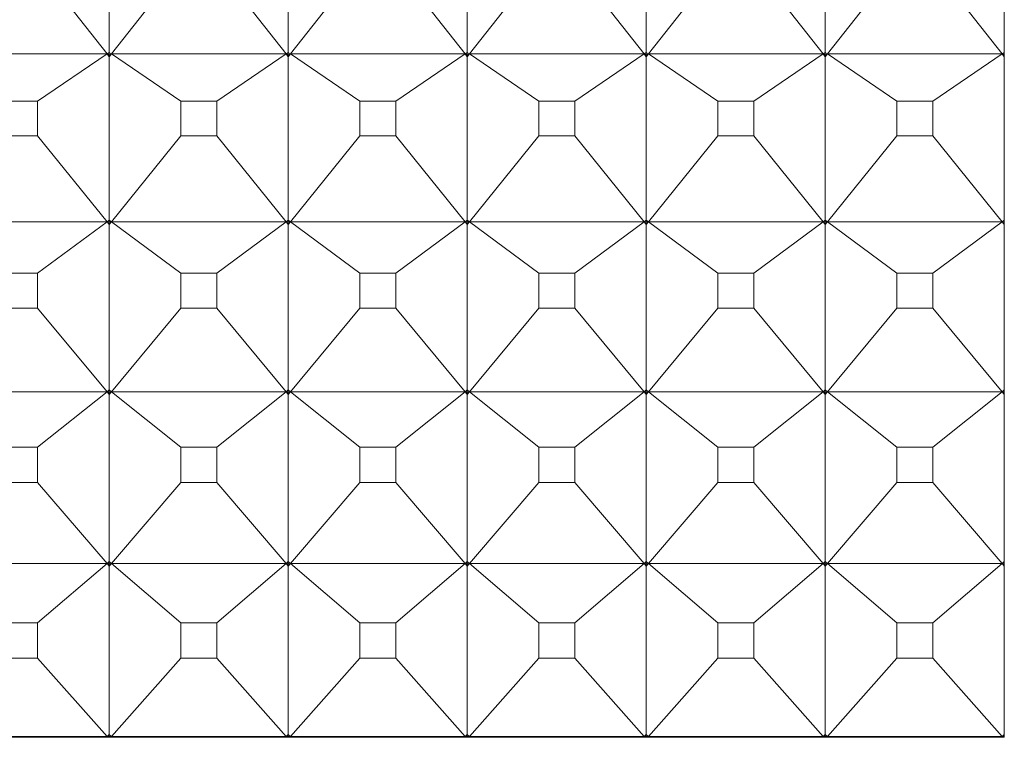
# Model space of a CAD drawing. Units: millimetres. Extents: x 2157 to 2267, y 2201 to 2314.
# Drawn here: x 2191 to 2191, y 2232 to 2232 of the extents above; entities that cross this region are included whole.
import ezdxf

# ---------------------------------------------------------------- set-up
doc = ezdxf.new("R2010")
doc.units = ezdxf.units.MM
doc.layers.add('cuerpo', color=7, linetype='Continuous', lineweight=5)

msp = doc.modelspace()

# ---------------------------------------------------------------- linework, layer by layer
at = {"layer": 'cuerpo'}
for p, q in [((2191.45161, 2233.55155), (2191.45161, 2231.8745)), ((2190.95161, 2232.25686), (2190.95161, 2232.34654)), ((2191.05161, 2232.25686), (2191.05161, 2232.34654)), ((2191.15161, 2232.25686), (2191.15161, 2232.34654)), ((2191.25161, 2232.25686), (2191.25161, 2232.34654)), ((2191.35161, 2232.25686), (2191.35161, 2232.34654)), ((2190.91164, 2232.30525), (2190.95039, 2232.25599)), ((2190.99158, 2232.30525), (2190.95283, 2232.25599)), ((2191.01164, 2232.30525), (2191.05039, 2232.25599)), ((2191.09158, 2232.30525), (2191.05283, 2232.25599)), ((2191.11164, 2232.30525), (2191.15039, 2232.25599)), ((2191.19158, 2232.30525), (2191.15283, 2232.25599)), ((2191.21164, 2232.30525), (2191.25039, 2232.25599)), ((2191.29158, 2232.30525), (2191.25283, 2232.25599)), ((2191.31164, 2232.30525), (2191.35039, 2232.25599)), ((2191.39158, 2232.30525), (2191.35283, 2232.25599)), ((2191.41164, 2232.30525), (2191.45039, 2232.25599)), ((2190.85283, 2232.25599), (2190.95039, 2232.25599)), ((2190.91164, 2232.22963), (2190.95039, 2232.25599)), ((2190.95039, 2232.25599), (2190.95161, 2232.25686)), ((2190.95039, 2232.25599), (2190.95161, 2232.25682)), ((2190.95039, 2232.25599), (2190.95161, 2232.25435)), ((2190.95161, 2232.25562), (2190.95039, 2232.25599)), ((2190.95039, 2232.25599), (2190.95161, 2232.25443)), ((2190.95161, 2232.25686), (2190.95283, 2232.25599)), ((2190.95283, 2232.25599), (2190.95161, 2232.25682)), ((2190.95161, 2232.25562), (2190.95161, 2232.25682)), ((2190.95161, 2232.25435), (2190.95283, 2232.25599)), ((2190.95283, 2232.25599), (2190.95161, 2232.25562)), ((2190.95283, 2232.25599), (2190.95161, 2232.25443)), ((2190.95161, 2232.25443), (2190.95161, 2232.25562)), ((2190.95161, 2232.16328), (2190.95161, 2232.25435)), ((2190.99158, 2232.22963), (2190.95283, 2232.25599)), ((2190.95283, 2232.25599), (2191.05039, 2232.25599)), ((2191.01164, 2232.22963), (2191.05039, 2232.25599)), ((2191.05039, 2232.25599), (2191.05161, 2232.25686)), ((2191.05039, 2232.25599), (2191.05161, 2232.25682)), ((2191.05039, 2232.25599), (2191.05161, 2232.25435)), ((2191.05161, 2232.25562), (2191.05039, 2232.25599)), ((2191.05039, 2232.25599), (2191.05161, 2232.25443)), ((2191.05161, 2232.25686), (2191.05283, 2232.25599)), ((2191.05283, 2232.25599), (2191.05161, 2232.25682)), ((2191.05161, 2232.25562), (2191.05161, 2232.25682)), ((2191.05161, 2232.25435), (2191.05283, 2232.25599)), ((2191.05283, 2232.25599), (2191.05161, 2232.25562)), ((2191.05283, 2232.25599), (2191.05161, 2232.25443)), ((2191.05161, 2232.25443), (2191.05161, 2232.25562)), ((2191.05161, 2232.16328), (2191.05161, 2232.25435)), ((2191.09158, 2232.22963), (2191.05283, 2232.25599)), ((2191.05283, 2232.25599), (2191.15039, 2232.25599)), ((2191.11164, 2232.22963), (2191.15039, 2232.25599)), ((2191.15039, 2232.25599), (2191.15161, 2232.25686)), ((2191.15039, 2232.25599), (2191.15161, 2232.25682)), ((2191.15039, 2232.25599), (2191.15161, 2232.25435)), ((2191.15161, 2232.25562), (2191.15039, 2232.25599)), ((2191.15039, 2232.25599), (2191.15161, 2232.25443)), ((2191.15161, 2232.25686), (2191.15283, 2232.25599)), ((2191.15283, 2232.25599), (2191.15161, 2232.25682)), ((2191.15161, 2232.25562), (2191.15161, 2232.25682)), ((2191.15161, 2232.25435), (2191.15283, 2232.25599)), ((2191.15283, 2232.25599), (2191.15161, 2232.25562)), ((2191.15283, 2232.25599), (2191.15161, 2232.25443)), ((2191.15161, 2232.25443), (2191.15161, 2232.25562)), ((2191.15161, 2232.16328), (2191.15161, 2232.25435)), ((2191.19158, 2232.22963), (2191.15283, 2232.25599)), ((2191.15283, 2232.25599), (2191.25039, 2232.25599)), ((2191.21164, 2232.22963), (2191.25039, 2232.25599)), ((2191.25039, 2232.25599), (2191.25161, 2232.25686)), ((2191.25039, 2232.25599), (2191.25161, 2232.25682)), ((2191.25039, 2232.25599), (2191.25161, 2232.25435)), ((2191.25161, 2232.25562), (2191.25039, 2232.25599)), ((2191.25039, 2232.25599), (2191.25161, 2232.25443)), ((2191.25161, 2232.25686), (2191.25283, 2232.25599)), ((2191.25283, 2232.25599), (2191.25161, 2232.25682)), ((2191.25161, 2232.25562), (2191.25161, 2232.25682)), ((2191.25161, 2232.25435), (2191.25283, 2232.25599)), ((2191.25283, 2232.25599), (2191.25161, 2232.25562)), ((2191.25283, 2232.25599), (2191.25161, 2232.25443)), ((2191.25161, 2232.25443), (2191.25161, 2232.25562)), ((2191.25161, 2232.16328), (2191.25161, 2232.25435)), ((2191.29158, 2232.22963), (2191.25283, 2232.25599)), ((2191.25283, 2232.25599), (2191.35039, 2232.25599)), ((2191.31164, 2232.22963), (2191.35039, 2232.25599)), ((2191.35039, 2232.25599), (2191.35161, 2232.25686)), ((2191.35039, 2232.25599), (2191.35161, 2232.25682)), ((2191.35039, 2232.25599), (2191.35161, 2232.25435)), ((2191.35161, 2232.25562), (2191.35039, 2232.25599)), ((2191.35039, 2232.25599), (2191.35161, 2232.25443)), ((2191.35161, 2232.25686), (2191.35283, 2232.25599)), ((2191.35283, 2232.25599), (2191.35161, 2232.25682)), ((2191.35161, 2232.25562), (2191.35161, 2232.25682)), ((2191.35161, 2232.25435), (2191.35283, 2232.25599)), ((2191.35283, 2232.25599), (2191.35161, 2232.25562)), ((2191.35283, 2232.25599), (2191.35161, 2232.25443)), ((2191.35161, 2232.25443), (2191.35161, 2232.25562)), ((2191.35161, 2232.16328), (2191.35161, 2232.25435)), ((2191.39158, 2232.22963), (2191.35283, 2232.25599)), ((2191.35283, 2232.25599), (2191.45039, 2232.25599)), ((2191.41164, 2232.22963), (2191.45039, 2232.25599)), ((2191.45039, 2232.25599), (2191.45161, 2232.25686)), ((2191.45039, 2232.25599), (2191.45161, 2232.25682)), ((2191.45039, 2232.25599), (2191.45161, 2232.25435)), ((2191.45161, 2232.25562), (2191.45039, 2232.25599)), ((2191.45039, 2232.25599), (2191.45161, 2232.25443)), ((2190.91164, 2232.22963), (2190.89158, 2232.22963)), ((2190.91164, 2232.21036), (2190.91164, 2232.22963)), ((2190.99158, 2232.22963), (2190.99158, 2232.21036)), ((2191.01164, 2232.22963), (2190.99158, 2232.22963)), ((2191.01164, 2232.21036), (2191.01164, 2232.22963)), ((2191.09158, 2232.22963), (2191.09158, 2232.21036)), ((2191.11164, 2232.22963), (2191.09158, 2232.22963)), ((2191.11164, 2232.21036), (2191.11164, 2232.22963)), ((2191.19158, 2232.22963), (2191.19158, 2232.21036)), ((2191.21164, 2232.22963), (2191.19158, 2232.22963)), ((2191.21164, 2232.21036), (2191.21164, 2232.22963)), ((2191.29158, 2232.22963), (2191.29158, 2232.21036)), ((2191.31164, 2232.22963), (2191.29158, 2232.22963)), ((2191.31164, 2232.21036), (2191.31164, 2232.22963)), ((2191.39158, 2232.22963), (2191.39158, 2232.21036)), ((2191.41164, 2232.22963), (2191.39158, 2232.22963)), ((2191.41164, 2232.21036), (2191.41164, 2232.22963)), ((2190.89158, 2232.21036), (2190.91164, 2232.21036)), ((2190.91164, 2232.21036), (2190.95039, 2232.16233)), ((2190.99158, 2232.21036), (2190.95283, 2232.16233)), ((2190.99158, 2232.21036), (2191.01164, 2232.21036)), ((2191.01164, 2232.21036), (2191.05039, 2232.16233)), ((2191.09158, 2232.21036), (2191.05283, 2232.16233)), ((2191.09158, 2232.21036), (2191.11164, 2232.21036)), ((2191.11164, 2232.21036), (2191.15039, 2232.16233)), ((2191.19158, 2232.21036), (2191.15283, 2232.16233)), ((2191.19158, 2232.21036), (2191.21164, 2232.21036)), ((2191.21164, 2232.21036), (2191.25039, 2232.16233)), ((2191.29158, 2232.21036), (2191.25283, 2232.16233)), ((2191.29158, 2232.21036), (2191.31164, 2232.21036)), ((2191.31164, 2232.21036), (2191.35039, 2232.16233)), ((2191.39158, 2232.21036), (2191.35283, 2232.16233)), ((2191.39158, 2232.21036), (2191.41164, 2232.21036)), ((2191.41164, 2232.21036), (2191.45039, 2232.16233)), ((2190.85283, 2232.16233), (2190.95039, 2232.16233)), ((2190.91164, 2232.13365), (2190.95039, 2232.16233)), ((2190.95039, 2232.16233), (2190.95161, 2232.16328)), ((2190.95039, 2232.16233), (2190.95161, 2232.16323)), ((2190.95039, 2232.16233), (2190.95161, 2232.16073)), ((2190.95161, 2232.16201), (2190.95039, 2232.16233)), ((2190.95039, 2232.16233), (2190.95161, 2232.16081)), ((2190.95161, 2232.16328), (2190.95283, 2232.16233)), ((2190.95283, 2232.16233), (2190.95161, 2232.16323)), ((2190.95161, 2232.16201), (2190.95161, 2232.16323)), ((2190.95161, 2232.16073), (2190.95283, 2232.16233)), ((2190.95283, 2232.16233), (2190.95161, 2232.16201)), ((2190.95283, 2232.16233), (2190.95161, 2232.16081)), ((2190.95161, 2232.16081), (2190.95161, 2232.16201)), ((2190.95161, 2232.06847), (2190.95161, 2232.16073)), ((2190.99158, 2232.13365), (2190.95283, 2232.16233)), ((2190.95283, 2232.16233), (2191.05039, 2232.16233)), ((2191.01164, 2232.13365), (2191.05039, 2232.16233)), ((2191.05039, 2232.16233), (2191.05161, 2232.16328)), ((2191.05039, 2232.16233), (2191.05161, 2232.16323)), ((2191.05039, 2232.16233), (2191.05161, 2232.16073)), ((2191.05161, 2232.16201), (2191.05039, 2232.16233)), ((2191.05039, 2232.16233), (2191.05161, 2232.16081)), ((2191.05161, 2232.16328), (2191.05283, 2232.16233)), ((2191.05283, 2232.16233), (2191.05161, 2232.16323)), ((2191.05161, 2232.16201), (2191.05161, 2232.16323)), ((2191.05161, 2232.16073), (2191.05283, 2232.16233)), ((2191.05283, 2232.16233), (2191.05161, 2232.16201)), ((2191.05283, 2232.16233), (2191.05161, 2232.16081)), ((2191.05161, 2232.16081), (2191.05161, 2232.16201)), ((2191.05161, 2232.06847), (2191.05161, 2232.16073)), ((2191.09158, 2232.13365), (2191.05283, 2232.16233)), ((2191.05283, 2232.16233), (2191.15039, 2232.16233)), ((2191.11164, 2232.13365), (2191.15039, 2232.16233)), ((2191.15039, 2232.16233), (2191.15161, 2232.16328)), ((2191.15039, 2232.16233), (2191.15161, 2232.16323)), ((2191.15039, 2232.16233), (2191.15161, 2232.16073)), ((2191.15161, 2232.16201), (2191.15039, 2232.16233)), ((2191.15039, 2232.16233), (2191.15161, 2232.16081)), ((2191.15161, 2232.16328), (2191.15283, 2232.16233)), ((2191.15283, 2232.16233), (2191.15161, 2232.16323)), ((2191.15161, 2232.16201), (2191.15161, 2232.16323)), ((2191.15161, 2232.16073), (2191.15283, 2232.16233)), ((2191.15283, 2232.16233), (2191.15161, 2232.16201)), ((2191.15283, 2232.16233), (2191.15161, 2232.16081)), ((2191.15161, 2232.16081), (2191.15161, 2232.16201)), ((2191.15161, 2232.06847), (2191.15161, 2232.16073)), ((2191.19158, 2232.13365), (2191.15283, 2232.16233)), ((2191.15283, 2232.16233), (2191.25039, 2232.16233)), ((2191.21164, 2232.13365), (2191.25039, 2232.16233)), ((2191.25039, 2232.16233), (2191.25161, 2232.16328)), ((2191.25039, 2232.16233), (2191.25161, 2232.16323)), ((2191.25039, 2232.16233), (2191.25161, 2232.16073)), ((2191.25161, 2232.16201), (2191.25039, 2232.16233)), ((2191.25039, 2232.16233), (2191.25161, 2232.16081)), ((2191.25161, 2232.16328), (2191.25283, 2232.16233)), ((2191.25283, 2232.16233), (2191.25161, 2232.16323)), ((2191.25161, 2232.16201), (2191.25161, 2232.16323)), ((2191.25161, 2232.16073), (2191.25283, 2232.16233)), ((2191.25283, 2232.16233), (2191.25161, 2232.16201)), ((2191.25283, 2232.16233), (2191.25161, 2232.16081)), ((2191.25161, 2232.16081), (2191.25161, 2232.16201)), ((2191.25161, 2232.06847), (2191.25161, 2232.16073)), ((2191.29158, 2232.13365), (2191.25283, 2232.16233)), ((2191.25283, 2232.16233), (2191.35039, 2232.16233)), ((2191.31164, 2232.13365), (2191.35039, 2232.16233)), ((2191.35039, 2232.16233), (2191.35161, 2232.16328)), ((2191.35039, 2232.16233), (2191.35161, 2232.16323)), ((2191.35039, 2232.16233), (2191.35161, 2232.16073)), ((2191.35161, 2232.16201), (2191.35039, 2232.16233)), ((2191.35039, 2232.16233), (2191.35161, 2232.16081)), ((2191.35161, 2232.16328), (2191.35283, 2232.16233)), ((2191.35283, 2232.16233), (2191.35161, 2232.16323)), ((2191.35161, 2232.16201), (2191.35161, 2232.16323)), ((2191.35161, 2232.16073), (2191.35283, 2232.16233)), ((2191.35283, 2232.16233), (2191.35161, 2232.16201)), ((2191.35283, 2232.16233), (2191.35161, 2232.16081)), ((2191.35161, 2232.16081), (2191.35161, 2232.16201)), ((2191.35161, 2232.06847), (2191.35161, 2232.16073)), ((2191.39158, 2232.13365), (2191.35283, 2232.16233)), ((2191.35283, 2232.16233), (2191.45039, 2232.16233)), ((2191.41164, 2232.13365), (2191.45039, 2232.16233)), ((2191.45039, 2232.16233), (2191.45161, 2232.16328)), ((2191.45039, 2232.16233), (2191.45161, 2232.16323)), ((2191.45039, 2232.16233), (2191.45161, 2232.16073)), ((2191.45161, 2232.16201), (2191.45039, 2232.16233)), ((2191.45039, 2232.16233), (2191.45161, 2232.16081)), ((2190.91164, 2232.13365), (2190.89158, 2232.13365)), ((2190.91164, 2232.11414), (2190.91164, 2232.13365)), ((2190.99158, 2232.13365), (2190.99158, 2232.11414)), ((2191.01164, 2232.13365), (2190.99158, 2232.13365)), ((2191.01164, 2232.11414), (2191.01164, 2232.13365)), ((2191.09158, 2232.13365), (2191.09158, 2232.11414)), ((2191.11164, 2232.13365), (2191.09158, 2232.13365)), ((2191.11164, 2232.11414), (2191.11164, 2232.13365)), ((2191.19158, 2232.13365), (2191.19158, 2232.11414)), ((2191.21164, 2232.13365), (2191.19158, 2232.13365)), ((2191.21164, 2232.11414), (2191.21164, 2232.13365)), ((2191.29158, 2232.13365), (2191.29158, 2232.11414)), ((2191.31164, 2232.13365), (2191.29158, 2232.13365)), ((2191.31164, 2232.11414), (2191.31164, 2232.13365)), ((2191.39158, 2232.13365), (2191.39158, 2232.11414)), ((2191.41164, 2232.13365), (2191.39158, 2232.13365)), ((2191.41164, 2232.11414), (2191.41164, 2232.13365)), ((2190.89158, 2232.11414), (2190.91164, 2232.11414)), ((2190.91164, 2232.11414), (2190.95039, 2232.06744)), ((2190.99158, 2232.11414), (2190.95283, 2232.06744)), ((2190.99158, 2232.11414), (2191.01164, 2232.11414)), ((2191.01164, 2232.11414), (2191.05039, 2232.06744)), ((2191.09158, 2232.11414), (2191.05283, 2232.06744)), ((2191.09158, 2232.11414), (2191.11164, 2232.11414)), ((2191.11164, 2232.11414), (2191.15039, 2232.06744)), ((2191.19158, 2232.11414), (2191.15283, 2232.06744)), ((2191.19158, 2232.11414), (2191.21164, 2232.11414)), ((2191.21164, 2232.11414), (2191.25039, 2232.06744)), ((2191.29158, 2232.11414), (2191.25283, 2232.06744)), ((2191.29158, 2232.11414), (2191.31164, 2232.11414)), ((2191.31164, 2232.11414), (2191.35039, 2232.06744)), ((2191.39158, 2232.11414), (2191.35283, 2232.06744)), ((2191.39158, 2232.11414), (2191.41164, 2232.11414)), ((2191.41164, 2232.11414), (2191.45039, 2232.06744)), ((2190.85283, 2232.06744), (2190.95039, 2232.06744)), ((2190.91164, 2232.03653), (2190.95039, 2232.06744)), ((2190.95039, 2232.06744), (2190.95161, 2232.06847)), ((2190.95039, 2232.06744), (2190.95161, 2232.06842)), ((2190.95039, 2232.06744), (2190.95161, 2232.06589)), ((2190.95161, 2232.06719), (2190.95039, 2232.06744)), ((2190.95039, 2232.06744), (2190.95161, 2232.06597)), ((2190.95161, 2232.06847), (2190.95283, 2232.06744)), ((2190.95283, 2232.06744), (2190.95161, 2232.06842)), ((2190.95161, 2232.06719), (2190.95161, 2232.06842)), ((2190.95161, 2232.06589), (2190.95283, 2232.06744)), ((2190.95283, 2232.06744), (2190.95161, 2232.06719)), ((2190.95283, 2232.06744), (2190.95161, 2232.06597)), ((2190.95161, 2232.06597), (2190.95161, 2232.06719)), ((2190.95161, 2231.97267), (2190.95161, 2232.06589)), ((2190.99158, 2232.03653), (2190.95283, 2232.06744)), ((2190.95283, 2232.06744), (2191.05039, 2232.06744)), ((2191.01164, 2232.03653), (2191.05039, 2232.06744)), ((2191.05039, 2232.06744), (2191.05161, 2232.06847)), ((2191.05039, 2232.06744), (2191.05161, 2232.06842)), ((2191.05039, 2232.06744), (2191.05161, 2232.06589)), ((2191.05161, 2232.06719), (2191.05039, 2232.06744)), ((2191.05039, 2232.06744), (2191.05161, 2232.06597)), ((2191.05161, 2232.06847), (2191.05283, 2232.06744)), ((2191.05283, 2232.06744), (2191.05161, 2232.06842)), ((2191.05161, 2232.06719), (2191.05161, 2232.06842)), ((2191.05161, 2232.06589), (2191.05283, 2232.06744)), ((2191.05283, 2232.06744), (2191.05161, 2232.06719)), ((2191.05283, 2232.06744), (2191.05161, 2232.06597)), ((2191.05161, 2232.06597), (2191.05161, 2232.06719)), ((2191.05161, 2231.97267), (2191.05161, 2232.06589)), ((2191.09158, 2232.03653), (2191.05283, 2232.06744)), ((2191.05283, 2232.06744), (2191.15039, 2232.06744)), ((2191.11164, 2232.03653), (2191.15039, 2232.06744)), ((2191.15039, 2232.06744), (2191.15161, 2232.06847)), ((2191.15039, 2232.06744), (2191.15161, 2232.06842)), ((2191.15039, 2232.06744), (2191.15161, 2232.06589)), ((2191.15161, 2232.06719), (2191.15039, 2232.06744)), ((2191.15039, 2232.06744), (2191.15161, 2232.06597)), ((2191.15161, 2232.06847), (2191.15283, 2232.06744)), ((2191.15283, 2232.06744), (2191.15161, 2232.06842)), ((2191.15161, 2232.06719), (2191.15161, 2232.06842)), ((2191.15161, 2232.06589), (2191.15283, 2232.06744)), ((2191.15283, 2232.06744), (2191.15161, 2232.06719)), ((2191.15283, 2232.06744), (2191.15161, 2232.06597)), ((2191.15161, 2232.06597), (2191.15161, 2232.06719)), ((2191.15161, 2231.97267), (2191.15161, 2232.06589)), ((2191.19158, 2232.03653), (2191.15283, 2232.06744)), ((2191.15283, 2232.06744), (2191.25039, 2232.06744)), ((2191.21164, 2232.03653), (2191.25039, 2232.06744)), ((2191.25039, 2232.06744), (2191.25161, 2232.06847)), ((2191.25039, 2232.06744), (2191.25161, 2232.06842)), ((2191.25039, 2232.06744), (2191.25161, 2232.06589)), ((2191.25161, 2232.06719), (2191.25039, 2232.06744)), ((2191.25039, 2232.06744), (2191.25161, 2232.06597)), ((2191.25161, 2232.06847), (2191.25283, 2232.06744)), ((2191.25283, 2232.06744), (2191.25161, 2232.06842)), ((2191.25161, 2232.06719), (2191.25161, 2232.06842)), ((2191.25161, 2232.06589), (2191.25283, 2232.06744)), ((2191.25283, 2232.06744), (2191.25161, 2232.06719)), ((2191.25283, 2232.06744), (2191.25161, 2232.06597)), ((2191.25161, 2232.06597), (2191.25161, 2232.06719)), ((2191.25161, 2231.97267), (2191.25161, 2232.06589)), ((2191.29158, 2232.03653), (2191.25283, 2232.06744)), ((2191.25283, 2232.06744), (2191.35039, 2232.06744)), ((2191.31164, 2232.03653), (2191.35039, 2232.06744)), ((2191.35039, 2232.06744), (2191.35161, 2232.06847)), ((2191.35039, 2232.06744), (2191.35161, 2232.06842)), ((2191.35039, 2232.06744), (2191.35161, 2232.06589)), ((2191.35161, 2232.06719), (2191.35039, 2232.06744)), ((2191.35039, 2232.06744), (2191.35161, 2232.06597)), ((2191.35161, 2232.06847), (2191.35283, 2232.06744)), ((2191.35283, 2232.06744), (2191.35161, 2232.06842)), ((2191.35161, 2232.06719), (2191.35161, 2232.06842)), ((2191.35161, 2232.06589), (2191.35283, 2232.06744)), ((2191.35283, 2232.06744), (2191.35161, 2232.06719)), ((2191.35283, 2232.06744), (2191.35161, 2232.06597)), ((2191.35161, 2232.06597), (2191.35161, 2232.06719)), ((2191.35161, 2231.97267), (2191.35161, 2232.06589)), ((2191.39158, 2232.03653), (2191.35283, 2232.06744)), ((2191.35283, 2232.06744), (2191.45039, 2232.06744)), ((2191.41164, 2232.03653), (2191.45039, 2232.06744)), ((2191.45039, 2232.06744), (2191.45161, 2232.06847)), ((2191.45039, 2232.06744), (2191.45161, 2232.06842)), ((2191.45039, 2232.06744), (2191.45161, 2232.06589)), ((2191.45161, 2232.06719), (2191.45039, 2232.06744)), ((2191.45039, 2232.06744), (2191.45161, 2232.06597)), ((2190.91164, 2232.03653), (2190.89158, 2232.03653)), ((2190.91164, 2232.01682), (2190.91164, 2232.03653)), ((2190.99158, 2232.03653), (2190.99158, 2232.01682)), ((2191.01164, 2232.03653), (2190.99158, 2232.03653)), ((2191.01164, 2232.01682), (2191.01164, 2232.03653)), ((2191.09158, 2232.03653), (2191.09158, 2232.01682)), ((2191.11164, 2232.03653), (2191.09158, 2232.03653)), ((2191.11164, 2232.01682), (2191.11164, 2232.03653)), ((2191.19158, 2232.03653), (2191.19158, 2232.01682)), ((2191.21164, 2232.03653), (2191.19158, 2232.03653)), ((2191.21164, 2232.01682), (2191.21164, 2232.03653)), ((2191.29158, 2232.03653), (2191.29158, 2232.01682)), ((2191.31164, 2232.03653), (2191.29158, 2232.03653)), ((2191.31164, 2232.01682), (2191.31164, 2232.03653)), ((2191.39158, 2232.03653), (2191.39158, 2232.01682)), ((2191.41164, 2232.03653), (2191.39158, 2232.03653)), ((2191.41164, 2232.01682), (2191.41164, 2232.03653)), ((2190.89158, 2232.01682), (2190.91164, 2232.01682)), ((2190.91164, 2232.01682), (2190.95039, 2231.97157)), ((2190.99158, 2232.01682), (2190.95283, 2231.97157)), ((2190.99158, 2232.01682), (2191.01164, 2232.01682)), ((2191.01164, 2232.01682), (2191.05039, 2231.97157)), ((2191.09158, 2232.01682), (2191.05283, 2231.97157)), ((2191.09158, 2232.01682), (2191.11164, 2232.01682)), ((2191.11164, 2232.01682), (2191.15039, 2231.97157)), ((2191.19158, 2232.01682), (2191.15283, 2231.97157)), ((2191.19158, 2232.01682), (2191.21164, 2232.01682)), ((2191.21164, 2232.01682), (2191.25039, 2231.97157)), ((2191.29158, 2232.01682), (2191.25283, 2231.97157)), ((2191.29158, 2232.01682), (2191.31164, 2232.01682)), ((2191.31164, 2232.01682), (2191.35039, 2231.97157)), ((2191.39158, 2232.01682), (2191.35283, 2231.97157)), ((2191.39158, 2232.01682), (2191.41164, 2232.01682)), ((2191.41164, 2232.01682), (2191.45039, 2231.97157)), ((2190.85283, 2231.97157), (2190.95039, 2231.97157)), ((2190.91164, 2231.93849), (2190.95039, 2231.97157)), ((2190.95039, 2231.97157), (2190.95161, 2231.97267)), ((2190.95039, 2231.97157), (2190.95161, 2231.97262)), ((2190.95039, 2231.97157), (2190.95161, 2231.97007)), ((2190.95161, 2231.97137), (2190.95039, 2231.97157)), ((2190.95039, 2231.97157), (2190.95161, 2231.97014)), ((2190.95161, 2231.97267), (2190.95283, 2231.97157)), ((2190.95283, 2231.97157), (2190.95161, 2231.97262)), ((2190.95161, 2231.97137), (2190.95161, 2231.97262)), ((2190.95161, 2231.97007), (2190.95283, 2231.97157)), ((2190.95283, 2231.97157), (2190.95161, 2231.97137)), ((2190.95283, 2231.97157), (2190.95161, 2231.97014)), ((2190.99158, 2231.93849), (2190.95283, 2231.97157)), ((2190.95283, 2231.97157), (2191.05039, 2231.97157)), ((2191.01164, 2231.93849), (2191.05039, 2231.97157)), ((2191.05039, 2231.97157), (2191.05161, 2231.97267)), ((2191.05039, 2231.97157), (2191.05161, 2231.97262)), ((2191.05039, 2231.97157), (2191.05161, 2231.97007)), ((2191.05161, 2231.97137), (2191.05039, 2231.97157)), ((2191.05039, 2231.97157), (2191.05161, 2231.97014)), ((2191.05161, 2231.97267), (2191.05283, 2231.97157)), ((2191.05283, 2231.97157), (2191.05161, 2231.97262)), ((2191.05161, 2231.97137), (2191.05161, 2231.97262)), ((2191.05161, 2231.97007), (2191.05283, 2231.97157)), ((2191.05283, 2231.97157), (2191.05161, 2231.97137)), ((2191.05283, 2231.97157), (2191.05161, 2231.97014)), ((2191.09158, 2231.93849), (2191.05283, 2231.97157)), ((2191.05283, 2231.97157), (2191.15039, 2231.97157)), ((2191.11164, 2231.93849), (2191.15039, 2231.97157)), ((2191.15039, 2231.97157), (2191.15161, 2231.97267)), ((2191.15039, 2231.97157), (2191.15161, 2231.97262)), ((2191.15039, 2231.97157), (2191.15161, 2231.97007)), ((2191.15161, 2231.97137), (2191.15039, 2231.97157)), ((2191.15039, 2231.97157), (2191.15161, 2231.97014)), ((2191.15161, 2231.97267), (2191.15283, 2231.97157)), ((2191.15283, 2231.97157), (2191.15161, 2231.97262)), ((2191.15161, 2231.97137), (2191.15161, 2231.97262)), ((2191.15161, 2231.97007), (2191.15283, 2231.97157)), ((2191.15283, 2231.97157), (2191.15161, 2231.97137)), ((2191.15283, 2231.97157), (2191.15161, 2231.97014)), ((2191.19158, 2231.93849), (2191.15283, 2231.97157)), ((2191.15283, 2231.97157), (2191.25039, 2231.97157)), ((2191.21164, 2231.93849), (2191.25039, 2231.97157)), ((2191.25039, 2231.97157), (2191.25161, 2231.97267)), ((2191.25039, 2231.97157), (2191.25161, 2231.97262)), ((2191.25039, 2231.97157), (2191.25161, 2231.97007)), ((2191.25161, 2231.97137), (2191.25039, 2231.97157)), ((2191.25039, 2231.97157), (2191.25161, 2231.97014)), ((2191.25161, 2231.97267), (2191.25283, 2231.97157)), ((2191.25283, 2231.97157), (2191.25161, 2231.97262)), ((2191.25161, 2231.97137), (2191.25161, 2231.97262)), ((2191.25161, 2231.97007), (2191.25283, 2231.97157)), ((2191.25283, 2231.97157), (2191.25161, 2231.97137)), ((2191.25283, 2231.97157), (2191.25161, 2231.97014)), ((2191.29158, 2231.93849), (2191.25283, 2231.97157)), ((2191.25283, 2231.97157), (2191.35039, 2231.97157)), ((2191.31164, 2231.93849), (2191.35039, 2231.97157)), ((2191.35039, 2231.97157), (2191.35161, 2231.97267)), ((2191.35039, 2231.97157), (2191.35161, 2231.97262)), ((2191.35039, 2231.97157), (2191.35161, 2231.97007)), ((2191.35161, 2231.97137), (2191.35039, 2231.97157)), ((2191.35039, 2231.97157), (2191.35161, 2231.97014)), ((2191.35161, 2231.97267), (2191.35283, 2231.97157)), ((2191.35283, 2231.97157), (2191.35161, 2231.97262)), ((2191.35161, 2231.97137), (2191.35161, 2231.97262)), ((2191.35161, 2231.97007), (2191.35283, 2231.97157)), ((2191.35283, 2231.97157), (2191.35161, 2231.97137)), ((2191.35283, 2231.97157), (2191.35161, 2231.97014)), ((2191.39158, 2231.93849), (2191.35283, 2231.97157)), ((2191.35283, 2231.97157), (2191.45039, 2231.97157)), ((2191.41164, 2231.93849), (2191.45039, 2231.97157)), ((2191.45039, 2231.97157), (2191.45161, 2231.97267)), ((2191.45039, 2231.97157), (2191.45161, 2231.97262)), ((2191.45039, 2231.97157), (2191.45161, 2231.97007)), ((2191.45161, 2231.97137), (2191.45039, 2231.97157)), ((2191.45039, 2231.97157), (2191.45161, 2231.97014)), ((2190.95161, 2231.97014), (2190.95161, 2231.97137)), ((2190.95161, 2231.8761), (2190.95161, 2231.97007)), ((2191.05161, 2231.97014), (2191.05161, 2231.97137)), ((2191.05161, 2231.8761), (2191.05161, 2231.97007)), ((2191.15161, 2231.97014), (2191.15161, 2231.97137)), ((2191.15161, 2231.8761), (2191.15161, 2231.97007)), ((2191.25161, 2231.97014), (2191.25161, 2231.97137)), ((2191.25161, 2231.8761), (2191.25161, 2231.97007)), ((2191.35161, 2231.97014), (2191.35161, 2231.97137)), ((2191.35161, 2231.8761), (2191.35161, 2231.97007)), ((2190.91164, 2231.93849), (2190.89158, 2231.93849)), ((2190.91164, 2231.91862), (2190.91164, 2231.93849)), ((2190.99158, 2231.93849), (2190.99158, 2231.91862)), ((2191.01164, 2231.93849), (2190.99158, 2231.93849)), ((2191.01164, 2231.91862), (2191.01164, 2231.93849)), ((2191.09158, 2231.93849), (2191.09158, 2231.91862)), ((2191.11164, 2231.93849), (2191.09158, 2231.93849)), ((2191.11164, 2231.91862), (2191.11164, 2231.93849)), ((2191.19158, 2231.93849), (2191.19158, 2231.91862)), ((2191.21164, 2231.93849), (2191.19158, 2231.93849)), ((2191.21164, 2231.91862), (2191.21164, 2231.93849)), ((2191.29158, 2231.93849), (2191.29158, 2231.91862)), ((2191.31164, 2231.93849), (2191.29158, 2231.93849)), ((2191.31164, 2231.91862), (2191.31164, 2231.93849)), ((2191.39158, 2231.93849), (2191.39158, 2231.91862)), ((2191.41164, 2231.93849), (2191.39158, 2231.93849)), ((2191.41164, 2231.91862), (2191.41164, 2231.93849)), ((2190.89158, 2231.91862), (2190.91164, 2231.91862)), ((2190.91164, 2231.91862), (2190.95039, 2231.87493)), ((2190.99158, 2231.91862), (2190.95283, 2231.87493)), ((2190.99158, 2231.91862), (2191.01164, 2231.91862)), ((2191.01164, 2231.91862), (2191.05039, 2231.87493)), ((2191.09158, 2231.91862), (2191.05283, 2231.87493)), ((2191.09158, 2231.91862), (2191.11164, 2231.91862)), ((2191.11164, 2231.91862), (2191.15039, 2231.87493)), ((2191.19158, 2231.91862), (2191.15283, 2231.87493)), ((2191.19158, 2231.91862), (2191.21164, 2231.91862)), ((2191.21164, 2231.91862), (2191.25039, 2231.87493)), ((2191.29158, 2231.91862), (2191.25283, 2231.87493)), ((2191.29158, 2231.91862), (2191.31164, 2231.91862)), ((2191.31164, 2231.91862), (2191.35039, 2231.87493)), ((2191.39158, 2231.91862), (2191.35283, 2231.87493)), ((2191.39158, 2231.91862), (2191.41164, 2231.91862)), ((2191.41164, 2231.91862), (2191.45039, 2231.87493)), ((2191.45161, 2231.8745), (2189.65161, 2231.8745)), ((2190.85283, 2231.87493), (2190.95039, 2231.87493)), ((2190.95039, 2231.87493), (2190.95161, 2231.8761)), ((2190.95039, 2231.87493), (2190.95161, 2231.87604)), ((2190.95161, 2231.87494), (2190.95039, 2231.87493)), ((2190.95161, 2231.8761), (2190.95283, 2231.87493)), ((2190.95283, 2231.87493), (2190.95161, 2231.87604)), ((2190.95161, 2231.87494), (2190.95161, 2231.87604)), ((2190.95283, 2231.87493), (2190.95161, 2231.87494)), ((2190.95283, 2231.87493), (2191.05039, 2231.87493)), ((2191.05039, 2231.87493), (2191.05161, 2231.8761)), ((2191.05039, 2231.87493), (2191.05161, 2231.87604)), ((2191.05161, 2231.87494), (2191.05039, 2231.87493)), ((2191.05161, 2231.8761), (2191.05283, 2231.87493)), ((2191.05283, 2231.87493), (2191.05161, 2231.87604)), ((2191.05161, 2231.87494), (2191.05161, 2231.87604)), ((2191.05283, 2231.87493), (2191.05161, 2231.87494)), ((2191.05283, 2231.87493), (2191.15039, 2231.87493)), ((2191.15039, 2231.87493), (2191.15161, 2231.8761)), ((2191.15039, 2231.87493), (2191.15161, 2231.87604)), ((2191.15161, 2231.87494), (2191.15039, 2231.87493)), ((2191.15161, 2231.8761), (2191.15283, 2231.87493)), ((2191.15283, 2231.87493), (2191.15161, 2231.87604)), ((2191.15161, 2231.87494), (2191.15161, 2231.87604)), ((2191.15283, 2231.87493), (2191.15161, 2231.87494)), ((2191.15283, 2231.87493), (2191.25039, 2231.87493)), ((2191.25039, 2231.87493), (2191.25161, 2231.8761)), ((2191.25039, 2231.87493), (2191.25161, 2231.87604)), ((2191.25161, 2231.87494), (2191.25039, 2231.87493)), ((2191.25161, 2231.8761), (2191.25283, 2231.87493)), ((2191.25283, 2231.87493), (2191.25161, 2231.87604)), ((2191.25161, 2231.87494), (2191.25161, 2231.87604)), ((2191.25283, 2231.87493), (2191.25161, 2231.87494)), ((2191.25283, 2231.87493), (2191.35039, 2231.87493)), ((2191.35039, 2231.87493), (2191.35161, 2231.8761)), ((2191.35039, 2231.87493), (2191.35161, 2231.87604)), ((2191.35161, 2231.87494), (2191.35039, 2231.87493)), ((2191.35161, 2231.8761), (2191.35283, 2231.87493)), ((2191.35283, 2231.87493), (2191.35161, 2231.87604)), ((2191.35161, 2231.87494), (2191.35161, 2231.87604)), ((2191.35283, 2231.87493), (2191.35161, 2231.87494)), ((2191.35283, 2231.87493), (2191.45039, 2231.87493)), ((2191.45039, 2231.87493), (2191.45161, 2231.8761)), ((2191.45039, 2231.87493), (2191.45161, 2231.87604)), ((2191.45161, 2231.87494), (2191.45039, 2231.87493))]:
    msp.add_line(p, q, dxfattribs=at)

doc.saveas('drawing.dxf')
